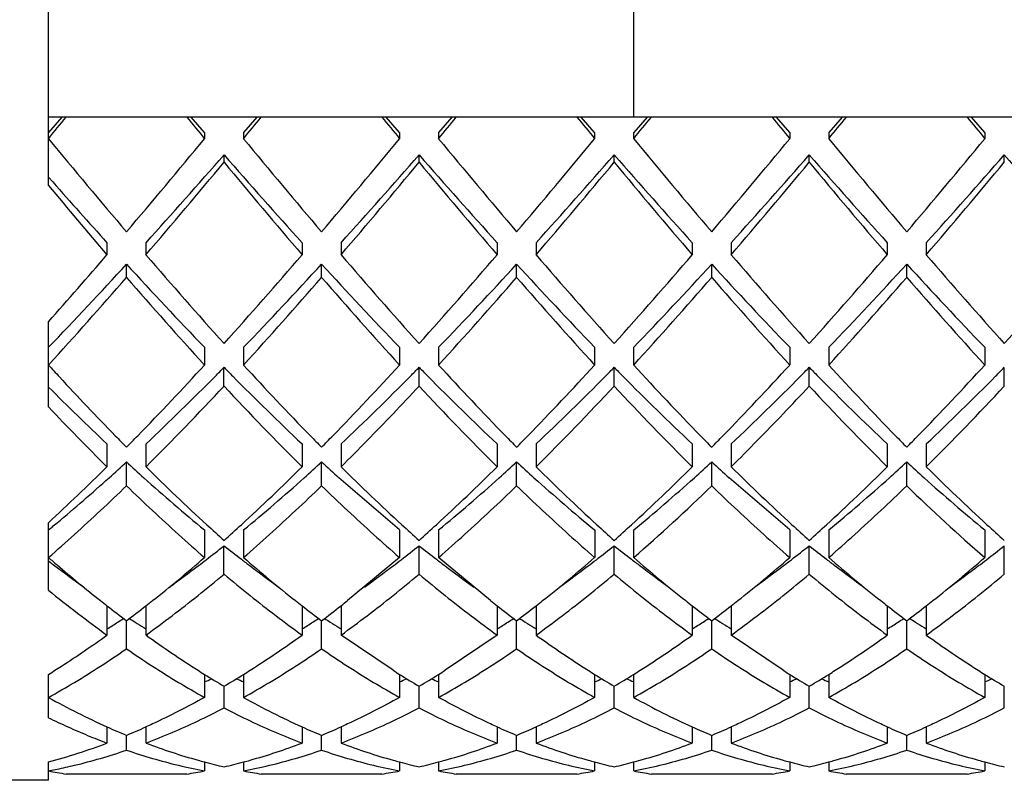
# Model space of a CAD drawing. Units: inches. Extents: x -106 to 1083, y 3560 to 4401.
# Drawn here: x 856 to 861, y 3693 to 3697 of the extents above; entities that cross this region are included whole.
import ezdxf

# ---------------------------------------------------------------- set-up
doc = ezdxf.new("R2010")
doc.units = ezdxf.units.IN
doc.header["$LTSCALE"] = 2.574606
doc.header["$MEASUREMENT"] = 0
doc.layers.get('0').update_dxf_attribs({"linetype": 'CONTINUOUS'})

msp = doc.modelspace()

# ---------------------------------------------------------------- linework, layer by layer
at = {"color": 7, "linetype": 'Continuous'}
for p, q in [((856.30447, 3696.07431), (856.30447, 3697.77583)), ((859.30447, 3696.42507), (859.30447, 3697.42507)), ((864.30447, 3696.42507), (856.30447, 3696.42507)), ((856.373, 3696.42507), (856.30447, 3696.34627)), ((857.10447, 3696.34627), (857.03594, 3696.42507)), ((857.373, 3696.42507), (857.30447, 3696.34627)), ((858.10447, 3696.34627), (858.03594, 3696.42507)), ((858.373, 3696.42507), (858.30447, 3696.34627)), ((859.10447, 3696.34627), (859.03594, 3696.42507)), ((859.373, 3696.42507), (859.30447, 3696.34627)), ((860.10447, 3696.34627), (860.03594, 3696.42507)), ((860.373, 3696.42507), (860.30447, 3696.34627)), ((861.10447, 3696.34627), (861.03594, 3696.42507)), ((857.10448, 3696.34627), (857.10448, 3696.31498)), ((857.30428, 3696.34611), (857.30428, 3696.31482)), ((858.1045, 3696.34629), (858.1045, 3696.315)), ((858.30457, 3696.34635), (858.30457, 3696.31507)), ((859.10441, 3696.34622), (859.10441, 3696.31493)), ((859.30438, 3696.3462), (859.30438, 3696.31491)), ((860.10453, 3696.34631), (860.10453, 3696.31503)), ((860.30457, 3696.34634), (860.30457, 3696.31506)), ((861.10437, 3696.34619), (861.10437, 3696.3149)), ((857.20447, 3696.19429), (857.20447, 3696.23177)), ((858.20454, 3696.19435), (858.20454, 3696.23182)), ((859.2044, 3696.19423), (859.2044, 3696.23171)), ((860.20456, 3696.19436), (860.20456, 3696.23183)), ((861.20435, 3696.19418), (861.20435, 3696.23166)), ((856.32611, 3696.09341), (856.30447, 3696.11794)), ((856.60447, 3695.78171), (856.60447, 3695.71991)), ((856.80443, 3695.78168), (856.80443, 3695.71988)), ((857.60442, 3695.78167), (857.60442, 3695.71987)), ((857.80431, 3695.78159), (857.80431, 3695.71978)), ((858.60461, 3695.78182), (858.60461, 3695.72002)), ((858.8046, 3695.78181), (858.8046, 3695.72001)), ((859.60444, 3695.78169), (859.60444, 3695.71988)), ((859.80445, 3695.7817), (859.80445, 3695.71989)), ((860.60455, 3695.78178), (860.60455, 3695.71997)), ((860.80454, 3695.78176), (860.80454, 3695.71996)), ((856.70446, 3695.60398), (856.70446, 3695.67173)), ((857.7044, 3695.60394), (857.7044, 3695.67169)), ((858.70459, 3695.60409), (858.70459, 3695.67184)), ((859.70447, 3695.60399), (859.70447, 3695.67174)), ((860.70452, 3695.60404), (860.70452, 3695.67178)), ((856.30447, 3694.93981), (856.30447, 3695.3762)), ((857.10435, 3695.24522), (857.10435, 3695.15442)), ((857.30428, 3695.24517), (857.30428, 3695.15436)), ((858.10436, 3695.24522), (858.10436, 3695.15442)), ((858.30457, 3695.24538), (858.30457, 3695.15459)), ((859.10445, 3695.2453), (859.10445, 3695.1545)), ((859.3044, 3695.24526), (859.3044, 3695.15446)), ((860.10454, 3695.24536), (860.10455, 3695.15457)), ((860.30456, 3695.24538), (860.30456, 3695.15458)), ((861.10438, 3695.24524), (861.10437, 3695.15444)), ((857.20432, 3695.04612), (857.20432, 3695.14248)), ((858.20437, 3695.04615), (858.20437, 3695.14251)), ((859.20442, 3695.04619), (859.20442, 3695.14255)), ((860.20454, 3695.04629), (860.20454, 3695.14263)), ((861.20435, 3695.04614), (861.20435, 3695.1425)), ((856.60447, 3694.75027), (856.60447, 3694.63271)), ((856.80443, 3694.75024), (856.80443, 3694.63268)), ((857.6043, 3694.75015), (857.60429, 3694.63259)), ((857.80431, 3694.75016), (857.80431, 3694.6326)), ((858.60447, 3694.75027), (858.60447, 3694.63271)), ((858.8046, 3694.75035), (858.8046, 3694.6328)), ((859.60437, 3694.7502), (859.60437, 3694.63264)), ((859.80437, 3694.7502), (859.80437, 3694.63264)), ((860.60445, 3694.75025), (860.60445, 3694.6327)), ((860.80444, 3694.75025), (860.80444, 3694.63269)), ((856.70446, 3694.53473), (856.70446, 3694.65731)), ((857.70431, 3694.53463), (857.70431, 3694.65722)), ((858.70451, 3694.53476), (858.70451, 3694.65734)), ((859.70438, 3694.53468), (859.70438, 3694.65726)), ((860.70442, 3694.5347), (860.70442, 3694.65728)), ((858.10447, 3694.30878), (857.79334, 3694.57656)), ((860.10447, 3694.30878), (859.79334, 3694.57656)), ((856.30447, 3693.99964), (856.30447, 3694.34596)), ((857.10435, 3694.30871), (857.10435, 3694.16728)), ((857.30428, 3694.30867), (857.30428, 3694.16724)), ((858.10449, 3694.30879), (858.1045, 3694.16737)), ((858.30457, 3694.30884), (858.30457, 3694.16742)), ((859.10455, 3694.30883), (859.10455, 3694.16741)), ((859.3044, 3694.30874), (859.3044, 3694.16731)), ((860.10453, 3694.30881), (860.10453, 3694.16739)), ((860.30457, 3694.30883), (860.30457, 3694.16742)), ((861.10437, 3694.30872), (861.10437, 3694.1673)), ((857.20432, 3694.08201), (857.20432, 3694.22781)), ((858.20454, 3694.08214), (858.20454, 3694.22793)), ((859.20454, 3694.08214), (859.20454, 3694.22793)), ((860.20456, 3694.08215), (860.20456, 3694.22794)), ((861.20438, 3694.08205), (861.20439, 3694.22784)), ((858.10447, 3694.16736), (857.83778, 3693.94628)), ((858.57116, 3693.94628), (858.30447, 3694.16736)), ((856.60447, 3693.92016), (856.60447, 3693.76991)), ((856.80444, 3693.92013), (856.80444, 3693.76989)), ((857.6043, 3693.92029), (857.60429, 3693.76982)), ((857.80431, 3693.92003), (857.80431, 3693.76983)), ((858.60461, 3693.92005), (858.60461, 3693.76998)), ((858.8046, 3693.92026), (858.8046, 3693.76997)), ((859.60445, 3693.92017), (859.60445, 3693.7699)), ((859.80437, 3693.92008), (859.80437, 3693.76986)), ((860.60455, 3693.92009), (860.60455, 3693.76995)), ((860.80454, 3693.92021), (860.80454, 3693.76994)), ((856.70446, 3693.69945), (856.70446, 3693.84347)), ((857.70431, 3693.69938), (857.70431, 3693.84347)), ((858.70459, 3693.69952), (858.70459, 3693.84347)), ((859.70443, 3693.69944), (859.70443, 3693.84347)), ((860.70452, 3693.69948), (860.70452, 3693.84347)), ((858.07116, 3693.58916), (857.80447, 3693.76991)), ((858.60447, 3693.76991), (858.33778, 3693.58916)), ((860.07116, 3693.58916), (859.80447, 3693.76991)), ((856.30447, 3693.34583), (856.30447, 3693.56818)), ((857.10437, 3693.56833), (857.10437, 3693.45011)), ((857.30432, 3693.56817), (857.30432, 3693.45009)), ((858.10449, 3693.56825), (858.1045, 3693.45016)), ((858.30457, 3693.56833), (858.30457, 3693.45019)), ((859.10445, 3693.56828), (859.10445, 3693.45014)), ((859.3044, 3693.56822), (859.3044, 3693.45012)), ((860.10442, 3693.56829), (860.10442, 3693.45013)), ((860.30457, 3693.56833), (860.30457, 3693.45019)), ((861.10437, 3693.56833), (861.10437, 3693.45011)), ((857.20435, 3693.39621), (857.20435, 3693.50748)), ((858.20454, 3693.39627), (858.20454, 3693.50748)), ((859.20442, 3693.39623), (859.20442, 3693.50748)), ((860.20444, 3693.39624), (860.20444, 3693.50748)), ((861.20435, 3693.3962), (861.20435, 3693.50748)), ((856.60447, 3693.29903), (856.60447, 3693.21595)), ((856.80443, 3693.29901), (856.80443, 3693.21594)), ((857.60436, 3693.29908), (857.60436, 3693.21592)), ((857.80438, 3693.29899), (857.80438, 3693.21593)), ((858.60461, 3693.29897), (858.60461, 3693.21599)), ((858.8046, 3693.29909), (858.8046, 3693.21599)), ((859.60437, 3693.29908), (859.60437, 3693.21593)), ((859.80437, 3693.29898), (859.80437, 3693.21593)), ((860.60453, 3693.299), (860.60453, 3693.21597)), ((860.80454, 3693.29906), (860.80454, 3693.21597)), ((856.70446, 3693.17992), (856.70446, 3693.25564)), ((857.70439, 3693.17991), (857.70439, 3693.25564)), ((858.70459, 3693.17996), (858.70459, 3693.25564)), ((859.70438, 3693.17991), (859.70438, 3693.25564)), ((860.70453, 3693.17994), (860.70453, 3693.25564)), ((856.30447, 3693.02509), (856.30447, 3693.119)), ((857.10435, 3693.11911), (857.10435, 3693.07307)), ((857.30428, 3693.11903), (857.30428, 3693.07306)), ((858.10453, 3693.11906), (858.10453, 3693.0731)), ((858.30458, 3693.11911), (858.30458, 3693.0731)), ((859.10445, 3693.11908), (859.10445, 3693.07309)), ((859.3044, 3693.11906), (859.3044, 3693.07308)), ((860.10453, 3693.11906), (860.10453, 3693.0731)), ((860.30457, 3693.1191), (860.30457, 3693.0731)), ((861.10447, 3693.11908), (861.10447, 3693.07309)), ((857.01369, 3693.05726), (856.39525, 3693.05726)), ((858.01369, 3693.05726), (857.39525, 3693.05726)), ((859.01369, 3693.05726), (858.39525, 3693.05726)), ((860.01369, 3693.05726), (859.39525, 3693.05726)), ((861.01369, 3693.05726), (860.39525, 3693.05726)), ((856.30447, 3693.02507), (839.30447, 3693.02507))]:
    msp.add_line(p, q, dxfattribs=at)
for centre, radius, start, end in [((801.64318, 3741.48129), 70.90735, 320.4332749, 320.5485797), ((911.7293, 3741.45122), 70.86009, 219.4513819, 219.5667636), ((802.64216, 3741.48213), 70.90867, 320.4332759, 320.5485786), ((912.72937, 3741.45128), 70.86018, 219.451382, 219.5667635), ((803.64192, 3741.48232), 70.90898, 320.4332762, 320.5485783), ((913.72956, 3741.45144), 70.86043, 219.4513822, 219.5667633), ((804.64238, 3741.48195), 70.90839, 320.4332757, 320.5485788), ((914.72881, 3741.45081), 70.85945, 219.4513814, 219.5667641), ((805.64205, 3741.48222), 70.90881, 320.4332761, 320.5485785), ((915.72956, 3741.45143), 70.86042, 219.4513822, 219.5667633), ((891.15576, 3725.07452), 45.18544, 219.529695, 220.320007), ((822.4365, 3724.9211), 44.94639, 319.67789, 320.472406), ((892.1532, 3725.07238), 45.1821, 219.529666, 220.320037), ((823.42721, 3724.92887), 44.9585, 319.677997, 320.472299), ((893.15316, 3725.07234), 45.18205, 219.529666, 220.320037), ((824.43669, 3724.92094), 44.94614, 319.677888, 320.472408), ((894.15378, 3725.07285), 45.18285, 219.529673, 220.32003), ((825.43117, 3724.92556), 44.95335, 319.677952, 320.472344), ((895.14909, 3725.06894), 45.17674, 219.529619, 220.320083), ((826.43339, 3724.9237), 44.95045, 319.677926, 320.47237), ((829.00638, 3720.8909), 37.45938, 317.909433, 318.83041), ((827.09636, 3721.17567), 39.12247, 319.407965, 320.316729), ((885.56273, 3721.03325), 37.67366, 221.172208, 222.087947), ((887.13658, 3721.02727), 38.89226, 219.680582, 220.594726), ((830.00638, 3720.8909), 37.45938, 317.909433, 318.83041), ((828.0887, 3721.18213), 39.13249, 319.408081, 320.316613), ((886.56273, 3721.03325), 37.67366, 221.172208, 222.087947), ((888.137, 3721.02763), 38.89282, 219.680589, 220.59472), ((831.00638, 3720.8909), 37.45938, 317.909433, 318.83041), ((829.09571, 3721.17622), 39.12333, 319.407975, 320.316719), ((887.56273, 3721.03325), 37.67366, 221.172208, 222.087947), ((889.13813, 3721.02858), 38.89429, 219.680606, 220.594702), ((832.00638, 3720.8909), 37.45938, 317.909433, 318.83041), ((830.09097, 3721.18022), 39.12953, 319.408047, 320.316647), ((888.56273, 3721.03325), 37.67366, 221.172208, 222.087947), ((890.13367, 3721.02482), 38.88846, 219.680538, 220.594771), ((833.00638, 3720.8909), 37.45938, 317.909433, 318.83041), ((831.09299, 3721.17852), 39.12689, 319.408016, 320.316678), ((889.56273, 3721.03325), 37.67366, 221.172208, 222.087947), ((882.41362, 3719.1103), 34.78988, 221.42182, 222.11006), ((884.25601, 3719.43054), 36.42529, 219.882041, 220.612421), ((837.04298, 3712.49081), 25.76655, 318.377628, 319.39211), ((875.54016, 3711.77374), 24.6729, 220.591896, 221.99944), ((839.03964, 3711.62366), 24.44549, 317.994008, 319.414647), ((876.53812, 3711.77194), 24.67017, 220.591818, 221.999518), ((840.03783, 3711.62525), 24.4479, 317.994079, 319.414577), ((877.53939, 3711.77307), 24.67187, 220.591867, 221.99947), ((841.04036, 3711.62303), 24.44453, 317.993981, 319.414675), ((878.53958, 3711.77323), 24.67212, 220.591874, 221.999463), ((842.03739, 3711.62563), 24.44848, 317.994095, 319.41456), ((879.53816, 3711.77198), 24.67024, 220.59182, 221.999516), ((843.04029, 3711.62309), 24.44463, 317.993984, 319.414672), ((840.86822, 3710.1252), 21.44036, 316.051368, 317.613861), ((872.68642, 3710.26191), 21.64014, 222.393421, 223.941494), ((841.87122, 3710.12242), 21.43627, 316.05114, 317.613936), ((873.68642, 3710.26191), 21.64014, 222.393421, 223.941494), ((842.87122, 3710.12242), 21.43627, 316.05114, 317.613936), ((874.68642, 3710.26191), 21.64014, 222.393421, 223.941494), ((843.87122, 3710.12242), 21.43627, 316.05114, 317.613936), ((875.68642, 3710.26191), 21.64014, 222.393421, 223.941494), ((844.87122, 3710.12242), 21.43627, 316.05114, 317.613936), ((876.68642, 3710.26191), 21.64014, 222.393421, 223.941494), ((839.78667, 3710.25628), 22.38083, 317.564192, 319.104601), ((873.45784, 3710.10996), 22.16073, 220.887755, 222.443463), ((840.78672, 3710.25623), 22.38076, 317.564189, 319.104603), ((874.45642, 3710.10869), 22.15883, 220.887688, 222.44353), ((841.78536, 3710.25744), 22.38257, 317.564252, 319.104541), ((875.45741, 3710.10957), 22.16015, 220.887734, 222.443483), ((842.78778, 3710.25529), 22.37934, 317.564141, 319.104652), ((876.45701, 3710.10921), 22.15962, 220.887716, 222.443502), ((843.78526, 3710.25753), 22.38271, 317.564256, 319.104536), ((877.45658, 3710.10883), 22.15904, 220.887695, 222.443523), ((870.5571, 3708.2099), 19.32823, 222.489657, 222.735227), ((845.44829, 3705.81176), 15.79378, 315.753005, 317.563315), ((845.44052, 3706.68691), 16.48217, 315.319746, 315.53984), ((868.89181, 3706.61093), 16.37427, 224.458136, 224.67968), ((869.06559, 3705.91039), 15.93778, 222.443784, 224.237737), ((846.37335, 3705.88208), 15.89654, 315.75989, 317.558498), ((844.33539, 3708.76907), 19.44306, 315.318936, 315.505512), ((870.84029, 3707.5491), 17.70834, 224.475382, 224.680236), ((870.0343, 3705.88129), 15.89506, 222.442512, 224.241287), ((847.45982, 3705.80094), 15.77796, 315.75193, 317.564055), ((847.9194, 3706.21321), 15.8086, 315.320115, 315.549587), ((870.70176, 3706.42294), 16.10695, 224.454334, 224.679555), ((871.05818, 3705.9035), 15.92767, 222.443498, 224.23859), ((848.45591, 3705.80461), 15.78333, 315.752297, 317.563806), ((846.80155, 3708.308), 18.7874, 315.319098, 315.512186), ((872.23734, 3706.95299), 16.86048, 224.465436, 224.680591), ((872.02389, 3705.87161), 15.88084, 222.442105, 224.24249), ((849.47943, 3705.78254), 15.75108, 315.750093, 317.565312), ((849.83356, 3706.29816), 15.92936, 315.319942, 315.547674), ((867.8128, 3705.6699), 15.58888, 222.723041, 224.25267), ((847.29925, 3704.83965), 13.86163, 313.292387, 315.346699), ((867.20382, 3704.93611), 13.9964, 224.663398, 226.697928), ((848.33235, 3704.80511), 13.81379, 313.29069, 315.352116), ((868.16114, 3704.89207), 13.93507, 224.657959, 226.701444), ((849.28967, 3704.84964), 13.87547, 313.292876, 315.34514), ((869.21329, 3704.94589), 14.01001, 224.664598, 226.697153), ((850.32593, 3704.81181), 13.82307, 313.29102, 315.351062), ((870.18409, 3704.91575), 13.96805, 224.66089, 226.69955), ((851.29165, 3704.84758), 13.87261, 313.292775, 315.345461), ((865.91426, 3704.63631), 13.57962, 224.954979, 226.719501), ((846.56445, 3704.93771), 14.52761, 314.81878, 317.087976), ((867.70385, 3704.80168), 14.33197, 222.896549, 225.196723), ((868.70349, 3704.80133), 14.33147, 222.896509, 225.196763), ((848.56405, 3704.9381), 14.52817, 314.818824, 317.087932), ((869.70398, 3704.8018), 14.33214, 222.896563, 225.196709), ((870.70349, 3704.80133), 14.33146, 222.896509, 225.196763), ((850.5635, 3704.93863), 14.52893, 314.818883, 317.087873), ((866.32271, 3704.42612), 13.79692, 223.437806, 225.220722), ((866.31406, 3704.21186), 13.49793, 224.259085, 224.607783), ((847.14892, 3704.15923), 13.42249, 315.390212, 315.74087), ((866.69695, 3703.60959), 12.63564, 224.25609, 224.628585), ((848.75436, 3703.56798), 12.57626, 315.370731, 315.744985), ((868.26891, 3704.16766), 13.43474, 224.258469, 224.608808), ((849.0395, 3704.26609), 13.57544, 315.393422, 315.740129), ((868.85389, 3703.76283), 12.85498, 224.257109, 224.623248), ((850.12044, 3704.18688), 13.46219, 315.391528, 315.741153), ((870.54564, 3704.43795), 13.82157, 224.260339, 224.600872), ((850.87911, 3704.42262), 13.79954, 315.398379, 315.739456), ((848.89977, 3702.39278), 10.9353, 312.620332, 314.79487), ((849.38123, 3702.62638), 10.82293, 311.946014, 312.581724), ((864.01867, 3702.61646), 10.80951, 227.41799, 228.054488), ((864.42457, 3702.30553), 10.81379, 225.197522, 227.476447), ((850.06679, 3702.21917), 10.69443, 312.510847, 314.81521), ((850.04703, 3702.99521), 11.32064, 311.956297, 312.564056), ((865.37797, 3703.01277), 11.34443, 227.436218, 228.042703), ((865.44515, 3702.32675), 10.84335, 225.199378, 227.472091), ((850.9915, 3702.29775), 10.80324, 312.523595, 314.804747), ((851.38106, 3702.62649), 10.82313, 311.946322, 312.582019), ((866.39563, 3703.03239), 11.37084, 227.43752, 228.042597), ((866.42115, 3702.30201), 10.80888, 225.197198, 227.477159), ((852.05416, 3702.23235), 10.71268, 312.51301, 314.813447), ((852.14168, 3702.8908), 11.17972, 311.953342, 312.568762), ((867.34326, 3702.97452), 11.29279, 227.4346, 228.043859), ((867.44176, 3702.32327), 10.83849, 225.199093, 227.472825), ((853.01041, 3702.27802), 10.77592, 312.520404, 314.807341), ((853.44692, 3702.55384), 10.72507, 311.944047, 312.585556), ((867.95331, 3702.54427), 10.71213, 227.414097, 228.056382), ((868.4314, 3702.31257), 10.82359, 225.198122, 227.474984), ((850.19097, 3701.72467), 9.611, 309.845309, 311.948771), ((863.19131, 3701.69554), 9.57153, 228.053345, 230.510804), ((851.29206, 3701.60888), 9.4573, 309.475086, 311.962228), ((852.28209, 3701.62067), 9.47275, 309.476294, 311.95938), ((865.15253, 3701.65029), 9.51194, 228.044865, 230.517719), ((853.28988, 3701.61146), 9.46068, 309.475352, 311.961604), ((854.28051, 3701.62254), 9.47519, 309.476485, 311.95893), ((867.20153, 3701.70747), 9.58723, 228.055563, 230.508995), ((852.79752, 3701.65308), 9.91851, 310.998748, 314.136495), ((867.49968, 3701.53143), 9.75336, 225.836968, 229.027849), ((851.18287, 3700.5403), 8.06614, 309.416336, 309.584783), ((851.01058, 3700.74859), 8.33646, 309.585176, 309.818662), ((863.56684, 3701.37376), 9.54734, 227.490702, 228.210028), ((850.86648, 3701.34685), 9.51102, 311.788521, 312.510595), ((864.12647, 3700.88873), 8.89224, 227.470619, 228.24294), ((852.23254, 3700.9438), 8.96657, 311.760738, 312.526657), ((865.63929, 3701.45356), 9.65511, 227.493711, 228.205008), ((852.91582, 3701.2926), 9.4377, 311.784697, 312.512381), ((866.19859, 3700.96816), 8.99953, 227.474084, 228.237198), ((854.13465, 3701.05162), 9.1122, 311.768371, 312.522049), ((867.42449, 3701.21704), 9.33562, 227.484747, 228.220388), ((852.51705, 3700.11433), 7.52477, 307.644627, 308.530545), ((861.91311, 3700.14137), 7.55914, 231.471275, 232.327242), ((853.22534, 3700.48779), 7.99863, 307.666558, 308.498766), ((863.15966, 3700.45706), 7.95968, 231.498425, 232.311317), ((854.55773, 3700.06225), 7.45869, 307.643443, 308.535369), ((863.9434, 3700.18021), 7.60839, 231.475008, 232.325434), ((855.2786, 3700.41961), 7.91211, 307.663261, 308.504293), ((865.08803, 3700.36538), 7.84333, 231.490972, 232.315923), ((856.43077, 3700.22483), 7.66496, 307.651027, 308.520541), ((861.99209, 3700.73222), 8.68599, 229.095211, 229.481902), ((852.12764, 3699.89966), 7.59131, 308.350014, 310.964766), ((862.28141, 3699.89979), 7.59149, 229.035279, 231.649972), ((854.12766, 3699.89964), 7.59129, 308.350012, 310.964772), ((864.28142, 3699.8998), 7.59151, 229.035283, 231.64997), ((855.12761, 3699.8997), 7.59136, 308.350018, 310.964753), ((865.28129, 3699.89965), 7.5913, 229.035231, 231.649987), ((856.12765, 3699.89965), 7.5913, 308.350013, 310.964769), ((860.83321, 3700.04114), 7.43095, 232.450758, 232.774193), ((860.39381, 3699.45989), 6.70231, 232.759228, 234.323913), ((861.2115, 3699.81345), 7.4804, 229.455082, 231.659591), ((852.93761, 3699.56725), 6.83471, 305.68398, 307.213553), ((852.81371, 3699.73086), 7.03995, 307.211328, 307.639061), ((861.58748, 3699.72073), 7.02718, 232.332679, 232.789073), ((861.50206, 3699.60875), 6.88635, 232.791663, 234.309781), ((853.89944, 3699.6188), 6.89885, 305.69171, 307.207085), ((853.86175, 3699.66562), 6.95893, 307.221131, 307.655249), ((862.57491, 3699.70204), 7.0047, 232.320624, 232.778482), ((862.47338, 3699.57002), 6.83816, 232.786798, 234.315593), ((854.93789, 3699.56688), 6.83424, 305.683925, 307.2136), ((854.80809, 3699.7386), 7.0495, 307.209647, 307.638748), ((863.59607, 3699.73156), 7.041, 232.331185, 232.786683), ((863.47185, 3699.56796), 6.83559, 232.786536, 234.315929), ((855.90627, 3699.60959), 6.88738, 305.690354, 307.208233), ((855.85325, 3699.67716), 6.97326, 307.219432, 307.652972), ((864.58467, 3699.71536), 7.02121, 232.324033, 232.780816), ((864.46518, 3699.55895), 6.82438, 232.785394, 234.317282), ((856.94743, 3699.554), 6.81822, 305.681964, 307.215236), ((856.82028, 3699.72142), 7.02845, 307.215194, 307.643845), ((860.4689, 3699.12677), 6.60528, 230.915368, 234.193428), ((861.05553, 3699.61794), 7.23031, 231.667869, 232.003303), ((860.7098, 3699.17361), 6.66731, 231.993957, 233.076958), ((852.69662, 3699.17693), 6.67148, 306.923199, 308.005127), ((852.36582, 3699.60208), 7.21017, 307.996175, 308.332916), ((862.07287, 3699.63851), 7.25719, 231.661209, 231.993668), ((861.60936, 3699.043), 6.50256, 231.980807, 233.093185), ((853.80368, 3699.03758), 6.49576, 306.906631, 308.016448), ((853.31084, 3699.6708), 7.29818, 308.002973, 308.336879), ((863.0678, 3699.6337), 7.25027, 231.669095, 232.005009), ((862.71073, 3699.17478), 6.66881, 231.995427, 233.076663), ((854.80865, 3699.0312), 6.48768, 306.90538, 308.019824), ((854.32886, 3699.6476), 7.2688, 308.00652, 308.338884), ((864.06073, 3699.6234), 7.23781, 231.662414, 231.997297), ((863.63569, 3699.07726), 6.54576, 231.985602, 233.088942), ((855.79389, 3699.05034), 6.51185, 306.908085, 308.015822), ((855.31915, 3699.66032), 7.28479, 308.002826, 308.336756), ((865.05772, 3699.62112), 7.23416, 231.669876, 232.005962), ((864.73211, 3699.2026), 6.70389, 231.997233, 233.073433), ((856.67404, 3699.20626), 6.70849, 306.926871, 308.003933), ((856.35818, 3699.61222), 7.22286, 307.99542, 308.330545), ((853.78426, 3698.32776), 5.33337, 301.92378, 302.62954), ((853.6626, 3698.51818), 5.55933, 302.62729, 302.98567), ((859.75427, 3698.53063), 5.5741, 237.01563, 237.37306), ((859.64522, 3698.36009), 5.37168, 237.3719, 237.93293), ((854.74551, 3698.38839), 5.40531, 301.93031, 302.62887), ((854.56765, 3698.66679), 5.73568, 302.625701, 302.97306), ((860.84819, 3698.67745), 5.74838, 237.027053, 237.373645), ((860.68414, 3698.4209), 5.44386, 237.37198, 237.92557), ((855.78415, 3698.32785), 5.3335, 301.926, 302.62996), ((855.65616, 3698.52819), 5.57124, 302.6276, 302.98521), ((861.73906, 3698.50686), 5.54587, 237.01377, 237.37302), ((861.63916, 3698.35063), 5.36044, 237.37195, 237.93415), ((856.75427, 3698.37473), 5.38909, 301.93008, 302.62881), ((856.59352, 3698.62634), 5.68767, 302.62592, 302.97622), ((862.7501, 3698.52404), 5.5663, 237.01468, 237.37262), ((862.64093, 3698.35331), 5.36365, 237.37146, 237.93332), ((857.79599, 3698.30942), 5.3116, 301.922, 302.6296), ((857.69354, 3698.46979), 5.5019, 302.62768, 302.9898), ((863.71743, 3698.47301), 5.50571, 237.01076, 237.37263), ((863.62847, 3698.33389), 5.34058, 237.37167, 237.93596), ((853.39717, 3698.21399), 5.48056, 302.86337, 305.81805), ((859.56911, 3698.23894), 5.22859, 237.93485, 238.07792), ((859.98059, 3698.16918), 5.42599, 234.17208, 237.57452), ((854.4284, 3698.16912), 5.42591, 302.42547, 305.82796), ((860.57328, 3698.24447), 5.23549, 237.92834, 238.06963), ((861.56886, 3698.23872), 5.22828, 237.93592, 238.08114), ((861.98053, 3698.1691), 5.42589, 234.17203, 237.57453), ((856.4284, 3698.16911), 5.4259, 302.42547, 305.82796), ((862.56483, 3698.23217), 5.22059, 237.93525, 238.07771), ((857.42831, 3698.16924), 5.42606, 302.42549, 305.82789), ((863.56554, 3698.23371), 5.22227, 237.93756, 238.08213), ((863.98052, 3698.16908), 5.42586, 234.17202, 237.57454), ((853.65892, 3697.80933), 4.99863, 301.9552, 302.86021), ((859.81391, 3697.91137), 5.119, 237.60194, 238.04079), ((859.64693, 3697.64219), 4.80224, 238.03118, 239.42882), ((854.75749, 3697.64957), 4.81089, 300.57286, 301.9645), ((854.59077, 3697.91836), 5.12718, 301.955, 302.39643), ((860.84227, 3697.95482), 5.17088, 237.59457, 238.0306), ((860.57298, 3697.52093), 4.66022, 238.01486, 239.45335), ((855.79505, 3697.588), 4.73878, 300.56053, 301.97701), ((855.57782, 3697.93808), 5.15077, 301.96441, 302.40046), ((861.80738, 3697.90148), 5.10715, 237.60437, 238.04531), ((861.66878, 3697.67802), 4.8442, 238.03739, 239.42181), ((856.74887, 3697.6637), 4.82744, 300.57561, 301.96365), ((856.59337, 3697.91441), 5.12246, 301.95479, 302.39553), ((862.83693, 3697.94664), 5.16111, 237.596, 238.03192), ((862.58706, 3697.54402), 4.68727, 238.01734, 239.44855), ((857.7738, 3697.62287), 4.77961, 300.56731, 301.97158), ((857.59317, 3697.91402), 5.12224, 301.96114, 302.3997), ((863.8075, 3697.90156), 5.10728, 237.60369, 238.04355), ((863.66451, 3697.67103), 4.836, 238.03534, 239.42323), ((855.43549, 3697.14414), 3.98147, 294.78213, 295.35219), ((858.97553, 3697.14833), 3.98614, 244.64652, 245.21198), ((856.41765, 3697.18073), 4.02217, 294.79622, 295.35861), ((859.99021, 3697.17862), 4.0198, 244.64241, 245.20715), ((857.4383, 3697.13835), 3.97504, 294.78154, 295.35125), ((860.97156, 3697.14017), 3.97707, 244.64787, 245.21594), ((858.42828, 3697.15885), 3.99784, 294.78839, 295.35533), ((861.98504, 3697.16792), 4.00792, 244.6437, 245.21001), ((859.4372, 3697.14064), 3.97758, 294.7809, 295.35151), ((858.24798, 3696.93318), 3.98858, 240.83877, 245.6656), ((859.24892, 3696.93498), 3.9906, 240.83956, 245.66221), ((861.24871, 3696.93458), 3.99015, 240.83939, 245.66268), ((858.08545, 3696.58019), 3.59997, 245.70753, 247.44254), ((855.32411, 3696.57879), 3.59843, 292.55684, 294.29194), ((859.06661, 3696.53702), 3.55288, 245.69611, 247.45607), ((856.32342, 3696.58034), 3.60013, 292.55754, 294.2909), ((860.08459, 3696.57818), 3.59777, 245.70934, 247.44298), ((857.32243, 3696.58266), 3.60265, 292.55796, 294.29397), ((861.07227, 3696.55001), 3.56703, 245.69922, 247.45208), ((858.34266, 3696.53624), 3.55202, 292.54378, 294.30049), ((862.08809, 3696.58622), 3.60655, 245.7098, 247.44061), ((859.31822, 3696.5923), 3.61317, 292.56098, 294.29085), ((855.49867, 3696.12458), 3.11172, 285.00823, 290.81585), ((857.91666, 3696.14414), 3.13229, 249.20212, 254.33989), ((856.49229, 3696.1441), 3.13225, 285.66009, 290.79792), ((858.91665, 3696.14411), 3.13226, 249.20209, 254.3399), ((857.49228, 3696.14414), 3.13229, 285.66011, 290.79788), ((859.91665, 3696.14412), 3.13227, 249.2021, 254.3399), ((858.49229, 3696.1441), 3.13225, 285.66009, 290.79793), ((860.91666, 3696.14413), 3.13228, 249.20211, 254.3399), ((859.49228, 3696.14413), 3.13228, 285.6601, 290.79789), ((861.91665, 3696.1441), 3.13224, 249.20207, 254.33991), ((857.87883, 3696.01567), 2.99838, 254.37329, 255.03045), ((857.85614, 3695.92945), 2.90923, 255.02365, 257.05596), ((856.55548, 3695.91883), 2.89827, 282.9396, 284.97322), ((856.52933, 3696.01819), 3.00102, 284.96545, 285.62819), ((858.88183, 3696.02591), 3.00904, 254.37079, 255.0292), ((858.84997, 3695.90492), 2.88394, 255.01969, 257.0661), ((857.56002, 3695.90077), 2.87965, 282.93193, 284.98486), ((857.52778, 3696.02319), 3.00625, 284.97517, 285.63086), ((859.87841, 3696.01431), 2.99696, 254.37402, 255.03356), ((859.85738, 3695.93441), 2.91433, 255.02729, 257.0539), ((858.55474, 3695.92174), 2.90128, 282.94099, 284.97497), ((858.52853, 3696.02131), 3.00423, 284.96717, 285.62681), ((860.88176, 3696.02555), 3.00869, 254.3702, 255.02863), ((860.84938, 3695.90257), 2.88151, 255.01896, 257.06713), ((859.55815, 3695.90821), 2.88733, 282.93506, 284.98231), ((859.52861, 3696.0204), 3.00334, 284.97344, 285.62997), ((861.87838, 3696.01414), 2.99678, 254.37364, 255.03357), ((861.85696, 3695.93275), 2.91262, 255.02717, 257.05463), ((855.78699, 3695.77319), 2.74924, 280.84923, 281.03711), ((856.82193, 3695.77218), 2.74825, 259.14717, 261.0685), ((855.78144, 3695.80143), 2.77803, 281.03809, 281.78668), ((856.58793, 3695.76691), 2.7429, 278.92963, 280.8547), ((857.82193, 3695.77218), 2.74825, 259.14717, 261.0685), ((857.58793, 3695.76691), 2.7429, 278.92963, 280.8547), ((858.82193, 3695.77218), 2.74825, 259.14717, 261.0685), ((858.58793, 3695.76691), 2.7429, 278.92963, 280.8547), ((859.82193, 3695.77218), 2.74825, 259.14717, 261.0685), ((859.58793, 3695.76691), 2.7429, 278.92963, 280.8547), ((860.82193, 3695.77218), 2.74825, 259.14717, 261.0685), ((860.58793, 3695.76691), 2.7429, 278.92963, 280.8547)]:
    msp.add_arc(centre, radius, start, end, dxfattribs=at)
for points, start_tangent, end_tangent in [([(857.80447, 3694.63271), (857.93778, 3694.76686), (858.07116, 3694.90475), (858.20447, 3695.04623)], (0.7104514, 0.7037463), (0.6818841, 0.7314603)), ([(859.80447, 3694.63271), (859.93778, 3694.76686), (860.07116, 3694.90475), (860.20447, 3695.04623)], (0.7103821, 0.7038163), (0.6817951, 0.7315432)), ([(856.30447, 3694.16736), (856.43778, 3694.28527), (856.57116, 3694.40777), (856.70447, 3694.53474)], (0.7558257, 0.6547729), (0.7183684, 0.6956629)), ([(856.70447, 3694.53474), (856.83778, 3694.40777), (856.97116, 3694.28527), (857.10447, 3694.16736)], (0.7183609, -0.6956706), (0.7556422, -0.6549846)), ([(857.30447, 3694.16736), (857.43778, 3694.28527), (857.57116, 3694.40777), (857.70447, 3694.53474)], (0.7556787, 0.6549425), (0.7186232, 0.6953997)), ([(857.70447, 3694.53474), (857.83778, 3694.40777), (857.97116, 3694.28527), (858.10447, 3694.16736)], (0.7186349, -0.6953876), (0.7560824, -0.6544765)), ([(858.30447, 3694.16736), (858.43778, 3694.28527), (858.57116, 3694.40777), (858.70447, 3694.53474)], (0.7560351, 0.6545311), (0.7183683, 0.695663)), ([(858.70447, 3694.53474), (858.83778, 3694.40777), (858.97116, 3694.28527), (859.10447, 3694.16736)], (0.7186477, -0.6953744), (0.7557588, -0.6548501)), ([(859.70447, 3694.53474), (859.83778, 3694.40777), (859.97116, 3694.28527), (860.10447, 3694.16736)], (0.7186096, -0.6954138), (0.7559902, -0.6545829)), ([(860.30447, 3694.16736), (860.43778, 3694.28527), (860.57116, 3694.40777), (860.70447, 3694.53474)], (0.7559558, 0.6546227), (0.7183152, 0.6957178)), ([(856.80447, 3693.76991), (856.93778, 3693.86868), (857.07116, 3693.97278), (857.20447, 3694.0821)], (0.8113464, 0.5845656), (0.7660291, 0.6428059)), ([(857.20447, 3694.0821), (857.33778, 3693.97278), (857.47116, 3693.86868), (857.60447, 3693.76991)], (0.7660522, -0.6427784), (0.8115432, -0.5842924)), ([(857.80447, 3693.76991), (857.93778, 3693.86868), (858.07116, 3693.97278), (858.20447, 3694.0821)], (0.8116554, 0.5841366), (0.7664714, 0.6422784)), ([(858.20447, 3694.0821), (858.33778, 3693.97278), (858.47116, 3693.86868), (858.60447, 3693.76991)], (0.766418, -0.6423421), (0.8114205, -0.5844628)), ([(858.80447, 3693.76991), (858.93778, 3693.86868), (859.07116, 3693.97278), (859.20447, 3694.0821)], (0.8113342, 0.5845826), (0.7659623, 0.6428856)), ([(859.20447, 3694.0821), (859.33778, 3693.97278), (859.47116, 3693.86868), (859.60447, 3693.76991)], (0.7660992, -0.6427223), (0.8113607, -0.5845458)), ([(859.80447, 3693.76991), (859.93778, 3693.86868), (860.07116, 3693.97278), (860.20447, 3694.0821)], (0.8116008, 0.5842124), (0.7663943, 0.6423704)), ([(860.20447, 3694.0821), (860.33778, 3693.97278), (860.47116, 3693.86868), (860.60447, 3693.76991)], (0.7663156, -0.6424643), (0.8113524, -0.5845573)), ([(860.80447, 3693.76991), (860.93778, 3693.86868), (861.07116, 3693.97278), (861.20447, 3694.0821)], (0.8113055, 0.5846224), (0.7661656, 0.6426432)), ([(856.30447, 3693.45015), (856.43778, 3693.52735), (856.57116, 3693.61048), (856.70447, 3693.69946)], (0.873922, 0.4860661), (0.8235019, 0.5673135)), ([(856.70447, 3693.69946), (856.83778, 3693.61048), (856.97116, 3693.52735), (857.10447, 3693.45015)], (0.823521, -0.5672858), (0.8738322, -0.4862276)), ([(857.30447, 3693.45015), (857.43778, 3693.52735), (857.57116, 3693.61048), (857.70447, 3693.69946)], (0.8738246, 0.4862413), (0.8237074, 0.5670151)), ([(857.70447, 3693.69946), (857.83778, 3693.61048), (857.97116, 3693.52735), (858.10447, 3693.45015)], (0.8237163, -0.5670021), (0.8740817, -0.4857789)), ([(858.30447, 3693.45015), (858.43778, 3693.52735), (858.57116, 3693.61048), (858.70447, 3693.69946)], (0.8740516, 0.4858331), (0.8235131, 0.5672973)), ([(858.70447, 3693.69946), (858.83778, 3693.61048), (858.97116, 3693.52735), (859.10447, 3693.45015)], (0.8234886, -0.5673328), (0.8737694, -0.4863405)), ([(859.30447, 3693.45015), (859.43778, 3693.52735), (859.57116, 3693.61048), (859.70447, 3693.69946)], (0.8737791, 0.486323), (0.8236541, 0.5670925)), ([(859.70447, 3693.69946), (859.83778, 3693.61048), (859.97116, 3693.52735), (860.10447, 3693.45015)], (0.823509, -0.5673032), (0.8739637, -0.4859911)), ([(860.30447, 3693.45015), (860.43778, 3693.52735), (860.57116, 3693.61048), (860.70447, 3693.69946)], (0.873891, 0.486122), (0.823433, 0.5674135)), ([(860.70447, 3693.69946), (860.83778, 3693.61048), (860.97116, 3693.52735), (861.10447, 3693.45015)], (0.8234397, -0.5674039), (0.873793, -0.486298)), ([(857.10447, 3693.45015), (856.97116, 3693.37904), (856.83778, 3693.31419), (856.80446, 3693.29896)], (-0.8738013, -0.4862831), (-0.9115377, -0.4112165)), ([(858.10447, 3693.45015), (857.97116, 3693.37904), (857.83778, 3693.31419), (857.8044, 3693.29893)], (-0.873913, -0.4860824), (-0.9115461, -0.4111978)), ([(858.60458, 3693.29891), (858.57116, 3693.31419), (858.43778, 3693.37904), (858.30447, 3693.45015)], (-0.9115513, 0.4111864), (-0.8740516, 0.4858331)), ([(859.10447, 3693.45015), (858.97116, 3693.37904), (858.83778, 3693.31419), (858.80463, 3693.29903)], (-0.8737694, -0.4863405), (-0.9115208, -0.4112541)), ([(860.10447, 3693.45015), (859.97116, 3693.37904), (859.83778, 3693.31419), (859.8044, 3693.29893)], (-0.8739057, -0.4860955), (-0.9115024, -0.4112947)), ([(860.60451, 3693.29895), (860.57116, 3693.31419), (860.43778, 3693.37904), (860.30447, 3693.45015)], (-0.9115494, 0.4111907), (-0.8740011, 0.485924)), ([(861.10447, 3693.45015), (860.97116, 3693.37904), (860.83778, 3693.31419), (860.80456, 3693.29901)], (-0.873793, -0.486298), (-0.911538, -0.4112159)), ([(856.80447, 3693.21595), (856.93778, 3693.26968), (857.07116, 3693.3298), (857.20447, 3693.39625)], (0.935161, 0.3542231), (0.886514, 0.4627019)), ([(857.20447, 3693.39625), (857.33778, 3693.3298), (857.47116, 3693.26968), (857.60447, 3693.21595)], (0.8865584, -0.4626167), (0.9352548, -0.3539752)), ([(857.80447, 3693.21595), (857.93778, 3693.26968), (858.07116, 3693.3298), (858.20447, 3693.39625)], (0.9352917, 0.3538778), (0.8867791, 0.4621936)), ([(858.20447, 3693.39625), (858.33778, 3693.3298), (858.47116, 3693.26968), (858.60447, 3693.21595)], (0.8867471, -0.4622549), (0.9351923, -0.3541403)), ([(858.80447, 3693.21595), (858.93778, 3693.26968), (859.07116, 3693.3298), (859.20447, 3693.39625)], (0.9351558, 0.3542368), (0.8864739, 0.4627787)), ([(859.20447, 3693.39625), (859.33778, 3693.3298), (859.47116, 3693.26968), (859.60447, 3693.21595)], (0.8865015, -0.4627258), (0.9352362, -0.3540243)), ([(859.80447, 3693.21595), (859.93778, 3693.26968), (860.07116, 3693.3298), (860.20447, 3693.39625)], (0.9352839, 0.3538983), (0.8866355, 0.4624689)), ([(860.20447, 3693.39625), (860.33778, 3693.3298), (860.47116, 3693.26968), (860.60447, 3693.21595)], (0.8866851, -0.4623738), (0.9352316, -0.3540366)), ([(860.80447, 3693.21595), (860.93778, 3693.26968), (861.07116, 3693.3298), (861.20447, 3693.39625)], (0.9351425, 0.3542717), (0.886487, 0.4627535)), ([(856.30447, 3693.34583), (856.40446, 3693.29894), (856.50448, 3693.25564), (856.60447, 3693.21595)], (0.8992109, -0.4375153), (0.9351913, -0.3541429)), ([(856.3489, 3693.08198), (856.43778, 3693.10202), (856.57116, 3693.13765), (856.70447, 3693.17993)], (0.9789186, 0.2042507), (0.9462123, 0.3235464)), ([(856.70447, 3693.17993), (856.83778, 3693.13765), (856.97116, 3693.10202), (857.10447, 3693.07309)], (0.9462144, -0.3235403), (0.9821058, -0.1883302)), ([(857.30447, 3693.07309), (857.43778, 3693.10202), (857.57116, 3693.13765), (857.70447, 3693.17993)], (0.9821097, 0.1883098), (0.9462891, 0.3233218)), ([(857.70447, 3693.17993), (857.83778, 3693.13765), (857.97116, 3693.10202), (858.10447, 3693.07309)], (0.9462956, -0.3233027), (0.9821407, -0.1881481)), ([(858.30447, 3693.07309), (858.43778, 3693.10202), (858.57116, 3693.13765), (858.70447, 3693.17993)], (0.9821479, 0.1881102), (0.9462165, 0.3235342)), ([(858.70447, 3693.17993), (858.83778, 3693.13765), (858.97116, 3693.10202), (859.10447, 3693.07309)], (0.9462074, -0.3235609), (0.9821004, -0.1883583)), ([(859.30447, 3693.07309), (859.43778, 3693.10202), (859.57116, 3693.13765), (859.70447, 3693.17993)], (0.9821148, 0.188283), (0.9462955, 0.3233029)), ([(859.70447, 3693.17993), (859.83778, 3693.13765), (859.97116, 3693.10202), (860.10447, 3693.07309)], (0.9462852, -0.3233331), (0.9821431, -0.1881353)), ([(860.30447, 3693.07309), (860.43778, 3693.10202), (860.57116, 3693.13765), (860.70447, 3693.17993)], (0.9821394, 0.1881546), (0.9462014, 0.3235784)), ([(860.70447, 3693.17993), (860.83778, 3693.13765), (860.97116, 3693.10202), (861.10447, 3693.07309)], (0.9462444, -0.3234524), (0.9821078, -0.1883197))]:
    msp.add_spline(points, degree=3, dxfattribs=dict(at, start_tangent=start_tangent, end_tangent=end_tangent))

doc.saveas('drawing.dxf')
